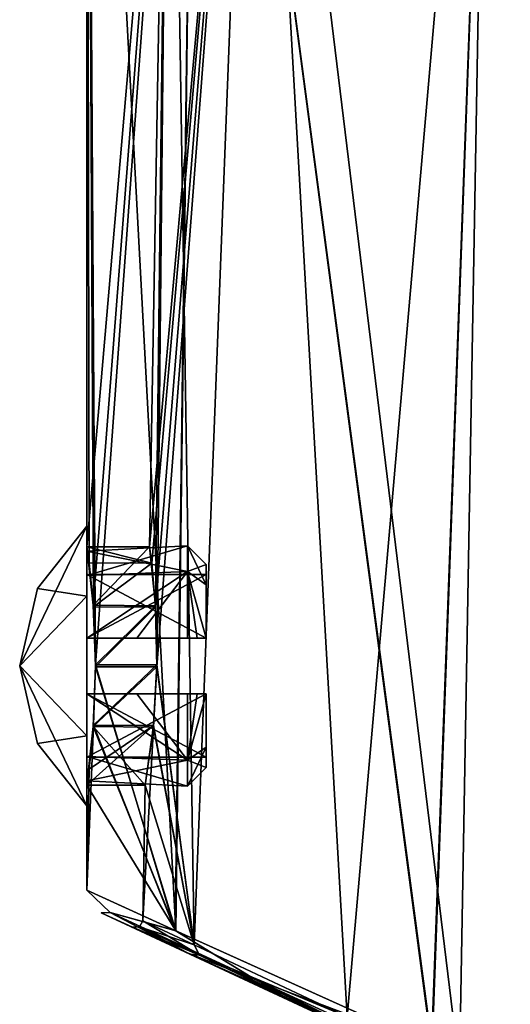
# Model space of a CAD drawing. Units: millimetres. Extents: x -62 to 104, y 2 to 145.
# Drawn here: x -29 to -16, y 96 to 123 of the extents above; entities that cross this region are included whole.
import ezdxf

# ---------------------------------------------------------------- set-up
doc = ezdxf.new("R2010")
doc.units = ezdxf.units.MM
doc.header["$LTSCALE"] = 39.294696
doc.layers.get('0').update_dxf_attribs({"linetype": 'CONTINUOUS'})

msp = doc.modelspace()

# ---------------------------------------------------------------- linework, layer by layer
at = {"linetype": 'Continuous'}
for points in [[(-26.999, 142.887, 0), (-24.617, 98.396, 9.956), (-24.052, 142.887, 11), (-26.999, 142.887, 0)], [(-24.617, 98.396, 9.956), (-26.999, 142.887, 0), (-26.766, 105.477, 3.2), (-24.617, 98.396, 9.956)], [(-26.999, 142.887, 0), (-26.999, 108.7, 0), (-26.941, 108.268, 1.606), (-26.999, 142.887, 0)], [(-26.766, 105.477, 3.2), (-26.999, 142.887, 0), (-26.823, 107.088, 2.778), (-26.766, 105.477, 3.2)], [(-26.823, 107.088, 2.778), (-26.999, 142.887, 0), (-26.941, 108.268, 1.606), (-26.823, 107.088, 2.778)], [(-26.999, 108.7, 0), (-26.999, 142.887, 0), (-24.052, 142.887, -10.999), (-26.999, 108.7, 0)], [(-26.999, 108.7, 0), (-24.052, 142.887, -10.999), (-26.826, 107.131, -2.753), (-26.999, 108.7, 0)], [(-26.826, 107.131, -2.753), (-24.052, 142.887, -10.999), (-26.766, 105.529, -3.2), (-26.826, 107.131, -2.753)], [(-24.052, 142.887, -10.999), (-24.633, 98.403, -9.926), (-26.766, 105.529, -3.2), (-24.052, 142.887, -10.999)], [(-17.756, 95.3, -17.924), (-24.633, 98.403, -9.926), (-24.052, 142.887, -10.999), (-17.756, 95.3, -17.924)], [(-24.617, 98.396, 9.956), (-17.737, 95.292, 17.937), (-24.052, 142.887, 11), (-24.617, 98.396, 9.956)], [(-24.052, 142.887, 11), (-17.737, 95.292, 17.937), (-16, 142.887, 19.052), (-24.052, 142.887, 11)], [(-15.999, 142.887, -19.052), (-17.756, 95.3, -17.924), (-24.052, 142.887, -10.999), (-15.999, 142.887, -19.052)], [(-12.796, 93.055, -20.572), (-17.756, 95.3, -17.924), (-15.999, 142.887, -19.052), (-12.796, 93.055, -20.572)], [(-17.737, 95.292, 17.937), (-12.806, 93.059, 20.568), (-16, 142.887, 19.052), (-17.737, 95.292, 17.937)], [(-7.265, 90.559, 21.882), (-6.683, 90.314, 21.935), (-16, 142.887, 19.052), (-7.265, 90.559, 21.882)], [(-12.806, 93.059, 20.568), (-7.265, 90.559, 21.882), (-16, 142.887, 19.052), (-12.806, 93.059, 20.568)], [(-6.683, 90.314, 21.935), (-6.092, 90.1, 21.972), (-16, 142.887, 19.052), (-6.683, 90.314, 21.935)], [(-16, 142.887, 19.052), (-6.092, 90.1, 21.972), (-5, 142.887, 21.999), (-16, 142.887, 19.052)], [(-5, 142.887, -21.999), (-12.796, 93.055, -20.572), (-15.999, 142.887, -19.052), (-5, 142.887, -21.999)], [(-24.777, 139.771, 0), (-22.505, 139.773, 9.163), (-25.319, 108.7, 0), (-24.777, 139.771, 0)], [(-25.319, 108.7, 0), (-22.505, 139.773, 9.163), (-25.261, 108.26, 1.62), (-25.319, 108.7, 0)], [(-24.777, 139.771, 0), (-25.319, 108.7, 0), (-25.157, 107.117, -2.761), (-24.777, 139.771, 0)], [(-25.261, 108.26, 1.62), (-22.505, 139.773, 9.163), (-25.154, 107.075, 2.786), (-25.261, 108.26, 1.62)], [(-25.12, 105.529, -3.2), (-24.777, 139.771, 0), (-25.157, 107.117, -2.761), (-25.12, 105.529, -3.2)], [(-25.154, 107.075, 2.786), (-22.505, 139.773, 9.163), (-25.121, 105.475, 3.2), (-25.154, 107.075, 2.786)], [(-25.121, 105.475, 3.2), (-22.505, 139.773, 9.163), (-24.119, 98.019, 7.381), (-25.121, 105.475, 3.2)], [(-24.119, 98.019, -7.381), (-24.777, 139.771, 0), (-25.12, 105.529, -3.2), (-24.119, 98.019, -7.381)], [(-24.777, 139.771, 0), (-24.119, 98.019, -7.381), (-22.505, 139.773, -9.162), (-24.777, 139.771, 0)], [(-24.119, 98.019, 7.381), (-22.505, 139.773, 9.163), (-20.022, 96.09, 13.941), (-24.119, 98.019, 7.381)], [(-24.119, 98.019, -7.381), (-20.022, 96.09, -13.941), (-22.505, 139.773, -9.162), (-24.119, 98.019, -7.381)], [(-22.505, 139.773, 9.163), (-16.211, 139.779, 16.205), (-20.022, 96.09, 13.941), (-22.505, 139.773, 9.163)], [(-22.505, 139.773, -9.162), (-17.01, 94.672, -16.607), (-16.211, 139.779, -16.205), (-22.505, 139.773, -9.162)], [(-20.022, 96.09, -13.941), (-17.01, 94.672, -16.607), (-22.505, 139.773, -9.162), (-20.022, 96.09, -13.941)], [(-20.022, 96.09, 13.941), (-16.211, 139.779, 16.205), (-17.01, 94.672, 16.607), (-20.022, 96.09, 13.941)], [(-17.01, 94.672, 16.607), (-16.211, 139.779, 16.205), (-13.453, 92.996, 18.671), (-17.01, 94.672, 16.607)], [(-17.01, 94.672, -16.607), (-13.453, 92.996, -18.671), (-16.211, 139.779, -16.205), (-17.01, 94.672, -16.607)], [(-16.211, 139.779, 16.205), (-11.995, 139.782, 18.384), (-13.453, 92.996, 18.671), (-16.211, 139.779, 16.205)], [(-16.211, 139.779, -16.205), (-13.453, 92.996, -18.671), (-11.995, 139.782, -18.384), (-16.211, 139.779, -16.205)], [(-28.799, 105.5, 0), (-26.999, 109.25, 0), (-28.326, 107.58, 0), (-28.799, 105.5, 0)], [(-26.999, 109.25, 0), (-28.799, 105.5, 0), (-26.999, 107.375, 3.248), (-26.999, 109.25, 0)], [(-26.999, 109.25, 0), (-26.999, 107.375, -3.248), (-28.326, 107.58, 0), (-26.999, 109.25, 0)], [(-26.999, 107.375, -3.248), (-26.999, 109.25, 0), (-26.999, 107.93, -1.896), (-26.999, 107.375, -3.248)], [(-26.999, 109.25, 0), (-26.999, 107.93, 1.896), (-26.999, 108.582, 0), (-26.999, 109.25, 0)], [(-26.999, 107.93, 1.896), (-26.999, 109.25, 0), (-26.999, 107.375, 3.248), (-26.999, 107.93, 1.896)], [(-26.999, 109.25, 0), (-26.999, 108.582, 0), (-26.999, 107.93, -1.896), (-26.999, 109.25, 0)], [(-26.999, 108.582, 0), (-26.999, 107.93, 1.896), (-24.299, 108.724, 0), (-26.999, 108.582, 0)], [(-24.299, 108.724, 0), (-26.999, 107.93, 1.896), (-24.299, 108.031, 1.997), (-24.299, 108.724, 0)], [(-24.299, 108.031, -1.997), (-26.999, 108.582, 0), (-24.299, 108.724, 0), (-24.299, 108.031, -1.997)], [(-26.999, 108.7, 0), (-26.826, 107.131, -2.753), (-25.319, 108.7, 0), (-26.999, 108.7, 0)], [(-26.941, 108.268, 1.606), (-26.999, 108.7, 0), (-25.261, 108.26, 1.62), (-26.941, 108.268, 1.606)], [(-26.999, 108.7, 0), (-25.319, 108.7, 0), (-25.261, 108.26, 1.62), (-26.999, 108.7, 0)], [(-26.999, 107.93, -1.896), (-26.999, 108.582, 0), (-24.299, 108.031, -1.997), (-26.999, 107.93, -1.896)], [(-25.319, 108.7, 0), (-26.826, 107.131, -2.753), (-25.157, 107.117, -2.761), (-25.319, 108.7, 0)], [(-23.799, 108.224, 0), (-23.799, 107.675, -1.64), (-24.299, 108.724, 0), (-23.799, 108.224, 0)], [(-23.799, 108.224, 0), (-24.299, 108.724, 0), (-24.299, 108.031, 1.997), (-23.799, 108.224, 0)], [(-23.799, 107.675, -1.64), (-24.299, 108.031, -1.997), (-24.299, 108.724, 0), (-23.799, 107.675, -1.64)], [(-26.999, 107.93, 1.896), (-26.999, 106.25, 2.99), (-24.299, 108.031, 1.997), (-26.999, 107.93, 1.896)], [(-24.299, 108.031, 1.997), (-26.999, 106.25, 2.99), (-25.659, 106.25, 3.062), (-24.299, 108.031, 1.997)], [(-26.999, 106.25, -2.99), (-26.999, 107.93, -1.896), (-24.299, 108.031, -1.997), (-26.999, 106.25, -2.99)], [(-26.999, 106.25, -2.99), (-24.299, 108.031, -1.997), (-25.659, 106.25, -3.062), (-26.999, 106.25, -2.99)], [(-26.823, 107.088, 2.778), (-26.941, 108.268, 1.606), (-25.261, 108.26, 1.62), (-26.823, 107.088, 2.778)], [(-26.823, 107.088, 2.778), (-25.261, 108.26, 1.62), (-25.154, 107.075, 2.786), (-26.823, 107.088, 2.778)], [(-24.299, 106.25, -3.135), (-25.659, 106.25, -3.062), (-24.299, 108.031, -1.997), (-24.299, 106.25, -3.135)], [(-24.299, 106.25, 3.135), (-24.299, 108.031, 1.997), (-25.659, 106.25, 3.062), (-24.299, 106.25, 3.135)], [(-23.799, 107.675, 1.64), (-23.799, 108.224, 0), (-24.299, 108.031, 1.997), (-23.799, 107.675, 1.64)], [(-23.799, 106.25, 2.619), (-23.799, 107.675, 1.64), (-24.299, 108.031, 1.997), (-23.799, 106.25, 2.619)], [(-23.799, 106.25, 2.619), (-24.299, 108.031, 1.997), (-24.299, 106.25, 3.135), (-23.799, 106.25, 2.619)], [(-23.799, 107.675, -1.64), (-23.799, 106.25, -2.619), (-24.299, 108.031, -1.997), (-23.799, 107.675, -1.64)], [(-24.299, 108.031, -1.997), (-23.799, 106.25, -2.619), (-24.042, 106.25, -2.87), (-24.299, 108.031, -1.997)], [(-24.299, 106.25, -3.135), (-24.299, 108.031, -1.997), (-24.042, 106.25, -2.87), (-24.299, 106.25, -3.135)], [(-23.799, 108.224, 0), (-23.799, 107.675, 1.64), (-23.799, 107.95, 0), (-23.799, 108.224, 0)], [(-23.799, 107.675, -1.64), (-23.799, 108.224, 0), (-23.799, 107.95, 0), (-23.799, 107.675, -1.64)], [(-26.999, 103.05, 0), (-26.999, 104.75, -2.332), (-26.999, 107.95, 0), (-26.999, 103.05, 0)], [(-26.999, 107.95, 0), (-26.999, 104.75, -2.332), (-26.999, 106.25, -2.332), (-26.999, 107.95, 0)], [(-26.999, 106.25, 2.332), (-26.999, 103.05, 0), (-26.999, 107.95, 0), (-26.999, 106.25, 2.332)], [(-23.799, 107.95, 0), (-23.799, 106.25, 2.332), (-26.999, 107.95, 0), (-23.799, 107.95, 0)], [(-23.799, 106.25, 2.332), (-26.999, 106.25, 2.332), (-26.999, 107.95, 0), (-23.799, 106.25, 2.332)], [(-23.799, 106.25, -2.332), (-23.799, 107.95, 0), (-26.999, 106.25, -2.332), (-23.799, 106.25, -2.332)], [(-23.799, 107.95, 0), (-26.999, 107.95, 0), (-26.999, 106.25, -2.332), (-23.799, 107.95, 0)], [(-26.999, 107.375, -3.248), (-26.999, 107.93, -1.896), (-26.999, 106.25, -2.99), (-26.999, 107.375, -3.248)], [(-26.999, 106.25, 2.99), (-26.999, 107.93, 1.896), (-26.999, 107.375, 3.248), (-26.999, 106.25, 2.99)], [(-23.799, 106.25, 2.619), (-23.799, 106.25, 2.332), (-23.799, 107.95, 0), (-23.799, 106.25, 2.619)], [(-23.799, 107.675, 1.64), (-23.799, 106.25, 2.619), (-23.799, 107.95, 0), (-23.799, 107.675, 1.64)], [(-23.799, 106.25, -2.332), (-23.799, 107.675, -1.64), (-23.799, 107.95, 0), (-23.799, 106.25, -2.332)], [(-26.999, 107.375, -3.248), (-28.799, 105.5, 0), (-28.326, 107.58, 0), (-26.999, 107.375, -3.248)], [(-23.799, 106.25, -2.619), (-23.799, 107.675, -1.64), (-23.799, 106.25, -2.332), (-23.799, 106.25, -2.619)], [(-26.999, 103.625, -3.248), (-28.799, 105.5, 0), (-26.999, 107.375, -3.248), (-26.999, 103.625, -3.248)], [(-28.799, 105.5, 0), (-26.999, 103.625, 3.248), (-26.999, 107.375, 3.248), (-28.799, 105.5, 0)], [(-26.999, 103.625, -3.248), (-26.999, 107.375, -3.248), (-26.999, 106.25, -2.99), (-26.999, 103.625, -3.248)], [(-26.999, 104.75, 2.99), (-26.999, 106.25, 2.99), (-26.999, 107.375, 3.248), (-26.999, 104.75, 2.99)], [(-26.999, 103.625, 3.248), (-26.999, 104.75, 2.99), (-26.999, 107.375, 3.248), (-26.999, 103.625, 3.248)], [(-26.826, 107.131, -2.753), (-26.766, 105.529, -3.2), (-25.157, 107.117, -2.761), (-26.826, 107.131, -2.753)], [(-26.766, 105.477, 3.2), (-26.823, 107.088, 2.778), (-25.154, 107.075, 2.786), (-26.766, 105.477, 3.2)], [(-26.766, 105.529, -3.2), (-25.12, 105.529, -3.2), (-25.157, 107.117, -2.761), (-26.766, 105.529, -3.2)], [(-26.766, 105.477, 3.2), (-25.154, 107.075, 2.786), (-25.121, 105.475, 3.2), (-26.766, 105.477, 3.2)], [(-26.999, 104.75, -2.99), (-26.999, 103.625, -3.248), (-26.999, 106.25, -2.99), (-26.999, 104.75, -2.99)], [(-26.999, 104.75, -2.99), (-26.999, 106.25, -2.99), (-26.999, 106.25, -2.332), (-26.999, 104.75, -2.99)], [(-26.999, 104.75, -2.332), (-26.999, 104.75, -2.99), (-26.999, 106.25, -2.332), (-26.999, 104.75, -2.332)], [(-26.999, 106.25, 2.99), (-26.999, 104.75, 2.99), (-26.999, 104.75, 2.332), (-26.999, 106.25, 2.99)], [(-26.999, 106.25, 2.99), (-26.999, 104.75, 2.332), (-26.999, 106.25, 2.332), (-26.999, 106.25, 2.99)], [(-26.999, 104.75, 2.332), (-26.999, 103.05, 0), (-26.999, 106.25, 2.332), (-26.999, 104.75, 2.332)], [(-26.999, 106.25, 2.99), (-23.799, 106.25, 2.332), (-25.659, 106.25, 3.062), (-26.999, 106.25, 2.99)], [(-23.799, 106.25, 2.332), (-26.999, 106.25, 2.99), (-26.999, 106.25, 2.332), (-23.799, 106.25, 2.332)], [(-23.799, 106.25, -2.619), (-23.799, 106.25, -2.332), (-26.999, 106.25, -2.332), (-23.799, 106.25, -2.619)], [(-23.799, 106.25, -2.619), (-26.999, 106.25, -2.332), (-24.042, 106.25, -2.87), (-23.799, 106.25, -2.619)], [(-26.999, 106.25, -2.99), (-25.659, 106.25, -3.062), (-26.999, 106.25, -2.332), (-26.999, 106.25, -2.99)], [(-25.659, 106.25, -3.062), (-24.299, 106.25, -3.135), (-26.999, 106.25, -2.332), (-25.659, 106.25, -3.062)], [(-26.999, 106.25, -2.332), (-24.299, 106.25, -3.135), (-24.042, 106.25, -2.87), (-26.999, 106.25, -2.332)], [(-23.799, 106.25, 2.332), (-24.299, 106.25, 3.135), (-25.659, 106.25, 3.062), (-23.799, 106.25, 2.332)], [(-24.299, 106.25, 3.135), (-23.799, 106.25, 2.332), (-24.043, 106.25, 2.871), (-24.299, 106.25, 3.135)], [(-23.799, 106.25, 2.619), (-24.299, 106.25, 3.135), (-24.043, 106.25, 2.871), (-23.799, 106.25, 2.619)], [(-23.799, 106.25, 2.332), (-23.799, 106.25, 2.619), (-24.043, 106.25, 2.871), (-23.799, 106.25, 2.332)], [(-28.326, 103.42, 0), (-28.799, 105.5, 0), (-26.999, 101.75, 0), (-28.326, 103.42, 0)], [(-26.999, 101.75, 0), (-28.799, 105.5, 0), (-26.999, 103.625, -3.248), (-26.999, 101.75, 0)], [(-28.799, 105.5, 0), (-28.326, 103.42, 0), (-26.999, 103.625, 3.248), (-28.799, 105.5, 0)], [(-26.826, 103.875, 2.756), (-24.617, 98.396, 9.956), (-26.766, 105.477, 3.2), (-26.826, 103.875, 2.756)], [(-26.826, 103.875, 2.756), (-26.766, 105.477, 3.2), (-25.121, 105.475, 3.2), (-26.826, 103.875, 2.756)], [(-26.826, 103.875, 2.756), (-25.121, 105.475, 3.2), (-25.216, 103.862, 2.749), (-26.826, 103.875, 2.756)], [(-26.766, 105.529, -3.2), (-24.633, 98.403, -9.926), (-26.823, 103.915, -2.78), (-26.766, 105.529, -3.2)], [(-26.766, 105.529, -3.2), (-26.823, 103.915, -2.78), (-25.12, 105.529, -3.2), (-26.766, 105.529, -3.2)], [(-26.823, 103.915, -2.78), (-25.212, 103.906, -2.775), (-25.12, 105.529, -3.2), (-26.823, 103.915, -2.78)], [(-25.216, 103.862, 2.749), (-25.121, 105.475, 3.2), (-24.119, 98.019, 7.381), (-25.216, 103.862, 2.749)], [(-25.212, 103.906, -2.775), (-24.119, 98.019, -7.381), (-25.12, 105.529, -3.2), (-25.212, 103.906, -2.775)], [(-26.999, 103.07, -1.896), (-26.999, 104.75, -2.99), (-24.299, 102.969, -1.997), (-26.999, 103.07, -1.896)], [(-24.299, 102.969, -1.997), (-26.999, 104.75, -2.99), (-25.659, 104.75, -3.062), (-24.299, 102.969, -1.997)], [(-26.999, 104.75, 2.99), (-26.999, 103.07, 1.896), (-24.299, 102.969, 1.997), (-26.999, 104.75, 2.99)], [(-26.999, 104.75, 2.99), (-24.299, 102.969, 1.997), (-25.659, 104.75, 3.062), (-26.999, 104.75, 2.99)], [(-26.999, 103.625, -3.248), (-26.999, 104.75, -2.99), (-26.999, 103.07, -1.896), (-26.999, 103.625, -3.248)], [(-26.999, 103.07, 1.896), (-26.999, 104.75, 2.99), (-26.999, 103.625, 3.248), (-26.999, 103.07, 1.896)], [(-23.799, 104.75, 2.332), (-23.799, 103.05, 0), (-26.999, 104.75, 2.332), (-23.799, 104.75, 2.332)], [(-23.799, 103.05, 0), (-23.799, 104.75, -2.332), (-26.999, 103.05, 0), (-23.799, 103.05, 0)], [(-23.799, 103.05, 0), (-26.999, 103.05, 0), (-26.999, 104.75, 2.332), (-23.799, 103.05, 0)], [(-23.799, 104.75, -2.332), (-26.999, 104.75, -2.332), (-26.999, 103.05, 0), (-23.799, 104.75, -2.332)], [(-23.799, 104.75, 2.619), (-23.799, 104.75, 2.332), (-26.999, 104.75, 2.332), (-23.799, 104.75, 2.619)], [(-23.799, 104.75, 2.619), (-26.999, 104.75, 2.332), (-24.042, 104.75, 2.87), (-23.799, 104.75, 2.619)], [(-26.999, 104.75, 2.99), (-25.659, 104.75, 3.062), (-26.999, 104.75, 2.332), (-26.999, 104.75, 2.99)], [(-25.659, 104.75, 3.062), (-24.299, 104.75, 3.135), (-26.999, 104.75, 2.332), (-25.659, 104.75, 3.062)], [(-26.999, 104.75, 2.332), (-24.299, 104.75, 3.135), (-24.042, 104.75, 2.87), (-26.999, 104.75, 2.332)], [(-26.999, 104.75, -2.99), (-23.799, 104.75, -2.332), (-25.659, 104.75, -3.062), (-26.999, 104.75, -2.99)], [(-23.799, 104.75, -2.332), (-26.999, 104.75, -2.99), (-26.999, 104.75, -2.332), (-23.799, 104.75, -2.332)], [(-24.299, 104.75, 3.135), (-25.659, 104.75, 3.062), (-24.299, 102.969, 1.997), (-24.299, 104.75, 3.135)], [(-24.299, 104.75, -3.135), (-24.299, 102.969, -1.997), (-25.659, 104.75, -3.062), (-24.299, 104.75, -3.135)], [(-23.799, 104.75, -2.332), (-24.299, 104.75, -3.135), (-25.659, 104.75, -3.062), (-23.799, 104.75, -2.332)], [(-24.299, 104.75, -3.135), (-23.799, 104.75, -2.332), (-24.043, 104.75, -2.871), (-24.299, 104.75, -3.135)], [(-23.799, 103.325, 1.64), (-23.799, 104.75, 2.619), (-24.299, 102.969, 1.997), (-23.799, 103.325, 1.64)], [(-24.299, 102.969, 1.997), (-23.799, 104.75, 2.619), (-24.042, 104.75, 2.87), (-24.299, 102.969, 1.997)], [(-23.799, 104.75, -2.619), (-23.799, 103.325, -1.64), (-24.299, 102.969, -1.997), (-23.799, 104.75, -2.619)], [(-23.799, 104.75, -2.619), (-24.299, 102.969, -1.997), (-24.299, 104.75, -3.135), (-23.799, 104.75, -2.619)], [(-23.799, 104.75, -2.619), (-24.299, 104.75, -3.135), (-24.043, 104.75, -2.871), (-23.799, 104.75, -2.619)], [(-24.299, 104.75, 3.135), (-24.299, 102.969, 1.997), (-24.042, 104.75, 2.87), (-24.299, 104.75, 3.135)], [(-23.799, 104.75, -2.332), (-23.799, 104.75, -2.619), (-24.043, 104.75, -2.871), (-23.799, 104.75, -2.332)], [(-23.799, 104.75, 2.332), (-23.799, 104.75, 2.619), (-23.799, 103.325, 1.64), (-23.799, 104.75, 2.332)], [(-23.799, 103.05, 0), (-23.799, 104.75, 2.332), (-23.799, 103.325, 1.64), (-23.799, 103.05, 0)], [(-23.799, 104.75, -2.332), (-23.799, 103.05, 0), (-23.799, 104.75, -2.619), (-23.799, 104.75, -2.332)], [(-23.799, 104.75, -2.619), (-23.799, 103.05, 0), (-23.799, 103.325, -1.64), (-23.799, 104.75, -2.619)], [(-24.633, 98.403, -9.926), (-26.999, 99.483, 0), (-26.823, 103.915, -2.78), (-24.633, 98.403, -9.926)], [(-26.823, 103.915, -2.78), (-26.999, 99.483, 0), (-26.941, 102.733, -1.607), (-26.823, 103.915, -2.78)], [(-26.941, 102.733, -1.607), (-26.999, 102.3, 0), (-25.212, 103.906, -2.775), (-26.941, 102.733, -1.607)], [(-26.999, 102.3, 0), (-25.431, 102.3, 0), (-25.212, 103.906, -2.775), (-26.999, 102.3, 0)], [(-26.999, 102.3, 0), (-24.617, 98.396, 9.956), (-26.826, 103.875, 2.756), (-26.999, 102.3, 0)], [(-26.999, 102.3, 0), (-26.826, 103.875, 2.756), (-25.431, 102.3, 0), (-26.999, 102.3, 0)], [(-26.823, 103.915, -2.78), (-26.941, 102.733, -1.607), (-25.212, 103.906, -2.775), (-26.823, 103.915, -2.78)], [(-26.826, 103.875, 2.756), (-25.216, 103.862, 2.749), (-25.431, 102.3, 0), (-26.826, 103.875, 2.756)], [(-25.431, 102.3, 0), (-25.216, 103.862, 2.749), (-25.494, 98.667, 0), (-25.431, 102.3, 0)], [(-25.494, 98.667, 0), (-25.216, 103.862, 2.749), (-24.119, 98.019, 7.381), (-25.494, 98.667, 0)], [(-25.431, 102.3, 0), (-24.119, 98.019, -7.381), (-25.212, 103.906, -2.775), (-25.431, 102.3, 0)], [(-28.326, 103.42, 0), (-26.999, 101.75, 0), (-26.999, 103.625, 3.248), (-28.326, 103.42, 0)], [(-26.999, 101.75, 0), (-26.999, 103.625, -3.248), (-26.999, 103.07, -1.896), (-26.999, 101.75, 0)], [(-26.999, 101.75, 0), (-26.999, 103.07, 1.896), (-26.999, 103.625, 3.248), (-26.999, 101.75, 0)], [(-23.799, 103.325, -1.64), (-23.799, 102.776, 0), (-24.299, 102.969, -1.997), (-23.799, 103.325, -1.64)], [(-23.799, 102.776, 0), (-23.799, 103.325, 1.64), (-24.299, 102.276, 0), (-23.799, 102.776, 0)], [(-23.799, 103.325, 1.64), (-24.299, 102.969, 1.997), (-24.299, 102.276, 0), (-23.799, 103.325, 1.64)], [(-23.799, 103.325, -1.64), (-23.799, 103.05, 0), (-23.799, 102.776, 0), (-23.799, 103.325, -1.64)], [(-23.799, 102.776, 0), (-23.799, 103.05, 0), (-23.799, 103.325, 1.64), (-23.799, 102.776, 0)], [(-26.999, 102.418, 0), (-26.999, 103.07, -1.896), (-24.299, 102.276, 0), (-26.999, 102.418, 0)], [(-24.299, 102.276, 0), (-26.999, 103.07, -1.896), (-24.299, 102.969, -1.997), (-24.299, 102.276, 0)], [(-26.999, 103.07, 1.896), (-26.999, 102.418, 0), (-24.299, 102.969, 1.997), (-26.999, 103.07, 1.896)], [(-26.999, 101.75, 0), (-26.999, 103.07, -1.896), (-26.999, 102.418, 0), (-26.999, 101.75, 0)], [(-26.999, 101.75, 0), (-26.999, 102.418, 0), (-26.999, 103.07, 1.896), (-26.999, 101.75, 0)], [(-24.299, 102.969, 1.997), (-26.999, 102.418, 0), (-24.299, 102.276, 0), (-24.299, 102.969, 1.997)], [(-23.799, 102.776, 0), (-24.299, 102.276, 0), (-24.299, 102.969, -1.997), (-23.799, 102.776, 0)], [(-26.999, 99.483, 0), (-26.999, 102.3, 0), (-26.941, 102.733, -1.607), (-26.999, 99.483, 0)], [(-26.999, 99.483, 0), (-24.617, 98.396, 9.956), (-26.999, 102.3, 0), (-26.999, 99.483, 0)], [(-25.431, 102.3, 0), (-25.494, 98.667, 0), (-24.119, 98.019, -7.381), (-25.431, 102.3, 0)], [(-26.999, 99.483, 0), (-24.633, 98.403, -9.926), (-26.373, 98.883, -4.684), (-26.999, 99.483, 0)], [(-24.617, 98.396, 9.956), (-26.999, 99.483, 0), (-26.373, 98.883, 4.684), (-24.617, 98.396, 9.956)], [(-26.373, 98.883, 4.684), (-26.999, 99.483, 0), (-26.373, 98.883, -4.684), (-26.373, 98.883, 4.684)], [(-24.325, 97.811, -9.558), (-26.615, 98.879, 0), (-26.373, 98.883, -4.684), (-24.325, 97.811, -9.558)], [(-26.615, 98.879, 0), (-24.326, 97.812, 9.558), (-26.373, 98.883, 4.684), (-26.615, 98.879, 0)], [(-26.615, 98.879, 0), (-26.373, 98.883, 4.684), (-26.373, 98.883, -4.684), (-26.615, 98.879, 0)], [(-26.615, 98.879, 0), (-24.325, 97.811, -9.558), (-24.234, 97.769, -7.846), (-26.615, 98.879, 0)], [(-24.326, 97.812, 9.558), (-26.615, 98.879, 0), (-24.234, 97.769, 7.846), (-24.326, 97.812, 9.558)], [(-24.234, 97.769, 7.846), (-26.615, 98.879, 0), (-25.779, 98.489, 0), (-24.234, 97.769, 7.846)], [(-25.779, 98.489, 0), (-26.615, 98.879, 0), (-24.234, 97.769, -7.846), (-25.779, 98.489, 0)], [(-24.325, 97.811, -9.558), (-26.373, 98.883, -4.684), (-22.488, 97.088, -13.133), (-24.325, 97.811, -9.558)], [(-24.326, 97.812, 9.558), (-22.488, 97.088, 13.133), (-26.373, 98.883, 4.684), (-24.326, 97.812, 9.558)], [(-26.373, 98.883, -4.684), (-24.633, 98.403, -9.926), (-22.488, 97.088, -13.133), (-26.373, 98.883, -4.684)], [(-22.488, 97.088, 13.133), (-24.617, 98.396, 9.956), (-26.373, 98.883, 4.684), (-22.488, 97.088, 13.133)], [(-25.494, 98.667, 0), (-24.119, 98.019, 7.381), (-25.588, 98.501, 0), (-25.494, 98.667, 0)], [(-25.494, 98.667, 0), (-25.588, 98.501, 0), (-23.977, 97.743, -7.983), (-25.494, 98.667, 0)], [(-24.119, 98.019, -7.381), (-25.494, 98.667, 0), (-23.977, 97.743, -7.983), (-24.119, 98.019, -7.381)], [(-25.779, 98.489, 0), (-25.588, 98.501, 0), (-23.977, 97.743, 7.984), (-25.779, 98.489, 0)], [(-25.779, 98.489, 0), (-24.234, 97.769, -7.846), (-25.588, 98.501, 0), (-25.779, 98.489, 0)], [(-24.234, 97.769, 7.846), (-25.779, 98.489, 0), (-23.977, 97.743, 7.984), (-24.234, 97.769, 7.846)], [(-25.588, 98.501, 0), (-24.119, 98.019, 7.381), (-23.977, 97.743, 7.984), (-25.588, 98.501, 0)], [(-25.588, 98.501, 0), (-24.234, 97.769, -7.846), (-23.977, 97.743, -7.983), (-25.588, 98.501, 0)], [(-24.633, 98.403, -9.926), (-17.756, 95.3, -17.924), (-22.488, 97.088, -13.133), (-24.633, 98.403, -9.926)], [(-17.737, 95.292, 17.937), (-24.617, 98.396, 9.956), (-22.488, 97.088, 13.133), (-17.737, 95.292, 17.937)], [(-24.119, 98.019, 7.381), (-20.022, 96.09, 13.941), (-23.977, 97.743, 7.984), (-24.119, 98.019, 7.381)], [(-20.022, 96.09, -13.941), (-24.119, 98.019, -7.381), (-23.977, 97.743, -7.983), (-20.022, 96.09, -13.941)], [(-17.611, 94.681, 17.397), (-24.326, 97.812, 9.558), (-19.637, 95.626, 14.713), (-17.611, 94.681, 17.397)], [(-19.637, 95.626, 14.713), (-24.326, 97.812, 9.558), (-24.234, 97.769, 7.846), (-19.637, 95.626, 14.713)], [(-24.326, 97.812, 9.558), (-17.611, 94.681, 17.397), (-22.488, 97.088, 13.133), (-24.326, 97.812, 9.558)], [(-24.325, 97.811, -9.558), (-17.594, 94.673, -17.408), (-19.637, 95.625, -14.713), (-24.325, 97.811, -9.558)], [(-24.234, 97.769, -7.846), (-24.325, 97.811, -9.558), (-19.637, 95.625, -14.713), (-24.234, 97.769, -7.846)], [(-17.594, 94.673, -17.408), (-24.325, 97.811, -9.558), (-22.488, 97.088, -13.133), (-17.594, 94.673, -17.408)], [(-19.637, 95.626, 14.713), (-24.234, 97.769, 7.846), (-19.554, 95.663, 14.563), (-19.637, 95.626, 14.713)], [(-24.234, 97.769, 7.846), (-23.977, 97.743, 7.984), (-19.554, 95.663, 14.563), (-24.234, 97.769, 7.846)], [(-24.234, 97.769, -7.846), (-19.637, 95.625, -14.713), (-23.977, 97.743, -7.983), (-24.234, 97.769, -7.846)], [(-23.977, 97.743, 7.984), (-20.022, 96.09, 13.941), (-19.554, 95.663, 14.563), (-23.977, 97.743, 7.984)], [(-23.977, 97.743, -7.983), (-19.637, 95.625, -14.713), (-19.554, 95.663, -14.563), (-23.977, 97.743, -7.983)], [(-20.022, 96.09, -13.941), (-23.977, 97.743, -7.983), (-19.554, 95.663, -14.563), (-20.022, 96.09, -13.941)], [(-17.594, 94.673, -17.408), (-22.488, 97.088, -13.133), (-15.74, 93.973, -19.005), (-17.594, 94.673, -17.408)], [(-17.611, 94.681, 17.397), (-15.74, 93.973, 19.005), (-22.488, 97.088, 13.133), (-17.611, 94.681, 17.397)], [(-22.488, 97.088, -13.133), (-17.756, 95.3, -17.924), (-15.74, 93.973, -19.005), (-22.488, 97.088, -13.133)], [(-15.74, 93.973, 19.005), (-17.737, 95.292, 17.937), (-22.488, 97.088, 13.133), (-15.74, 93.973, 19.005)]]:
    msp.add_3dface(points, dxfattribs=at)

doc.saveas('drawing.dxf')
